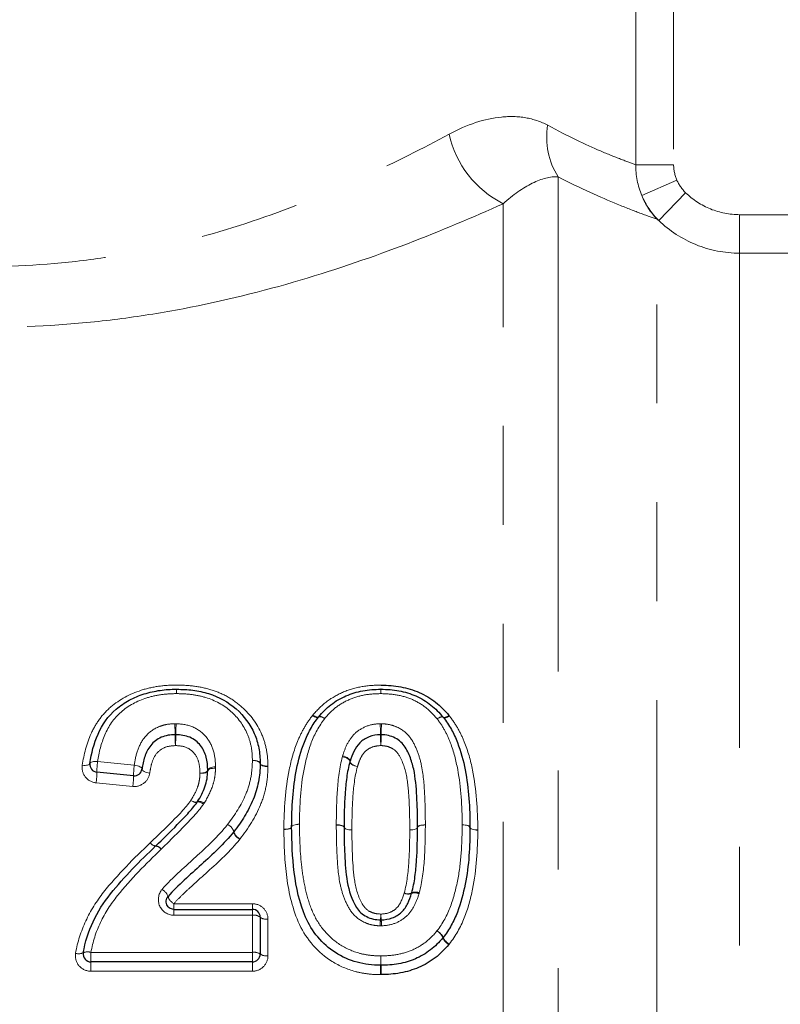
# Model space of a CAD drawing. Units: millimetres. Extents: x 140 to 267, y 95 to 268.
# Drawn here: x 193 to 203, y 219 to 232 of the extents above; entities that cross this region are included whole.
import ezdxf

# ---------------------------------------------------------------- set-up
doc = ezdxf.new("R2010")
doc.units = ezdxf.units.MM
doc.linetypes.add('PHANTOM', pattern=[12.7, 6.35, -1.27, 1.27, -1.27, 1.27, -1.27])

msp = doc.modelspace()

# ---------------------------------------------------------------- linework, layer by layer
at = {"color": 8, "linetype": 'PHANTOM', "lineweight": 18}
for p, q in [((201.268, 229.918), (201.268, 236.469)), ((201.755, 236.469), (201.755, 229.918)), ((201.755, 229.918), (201.268, 229.918)), ((200.273, 229.761), (200.273, 202.726)), ((201.797, 229.719), (201.346, 229.521)), ((201.909, 229.558), (201.563, 229.201)), ((199.566, 202.433), (199.566, 229.417)), ((201.541, 203.994), (201.541, 229.218)), ((202.602, 229.276), (202.602, 228.782)), ((202.602, 229.276), (204.19, 229.276)), ((202.602, 228.782), (202.602, 204.433)), ((204.19, 228.782), (202.602, 228.782)), ((194.362, 222.255), (194.832, 222.208)), ((194.813, 221.935), (194.342, 221.981)), ((195.341, 220.43), (196.348, 220.43)), ((195.341, 220.43), (195.341, 220.357)), ((195.341, 220.357), (195.341, 220.281)), ((196.348, 220.43), (196.348, 220.357)), ((196.348, 220.357), (196.348, 220.281)), ((196.348, 220.281), (195.341, 220.281)), ((196.348, 219.805), (196.348, 220.281)), ((196.548, 220.232), (196.548, 219.762)), ((194.276, 219.805), (196.348, 219.805)), ((194.276, 219.683), (194.276, 219.805)), ((196.348, 219.683), (196.348, 219.805)), ((194.276, 219.563), (194.276, 219.683)), ((196.348, 219.563), (196.348, 219.683)), ((196.348, 219.563), (194.276, 219.563))]:
    msp.add_line(p, q, dxfattribs=at)
at = {"color": 7, "linetype": 'Continuous', "lineweight": 25}
for p, q in [((194.823, 222.071), (194.352, 222.118)), ((195.341, 220.357), (196.348, 220.357)), ((196.448, 220.257), (196.448, 219.783)), ((196.348, 219.683), (194.276, 219.683))]:
    msp.add_line(p, q, dxfattribs=at)
at = {"color": 8, "linetype": 'PHANTOM', "lineweight": 18, "flags": 128}
for points in [[(197.118, 222.844), (197.131, 222.836), (197.144, 222.83), (197.156, 222.825), (197.168, 222.822), (197.178, 222.82), (197.186, 222.82), (197.193, 222.822), (197.197, 222.826)], [(197.124, 222.852), (197.137, 222.843), (197.149, 222.836), (197.161, 222.831), (197.172, 222.827), (197.181, 222.825), (197.189, 222.825), (197.196, 222.827), (197.2, 222.83)], [(197.197, 222.826), (197.202, 222.83), (197.208, 222.831), (197.216, 222.831), (197.226, 222.83), (197.238, 222.826), (197.25, 222.821), (197.263, 222.814), (197.276, 222.806)], [(197.276, 222.806), (197.264, 222.815), (197.251, 222.822), (197.239, 222.828), (197.229, 222.832), (197.219, 222.834), (197.211, 222.834), (197.205, 222.833), (197.2, 222.83)], [(198.72, 222.802), (198.732, 222.811), (198.745, 222.818), (198.756, 222.824), (198.767, 222.828), (198.777, 222.83), (198.785, 222.83), (198.791, 222.829), (198.795, 222.826)], [(198.72, 222.802), (198.733, 222.81), (198.746, 222.817), (198.758, 222.822), (198.77, 222.825), (198.78, 222.827), (198.788, 222.827), (198.794, 222.825), (198.799, 222.822)], [(198.795, 222.826), (198.8, 222.822), (198.806, 222.821), (198.814, 222.821), (198.824, 222.823), (198.835, 222.827), (198.846, 222.832), (198.859, 222.839), (198.871, 222.848)], [(198.799, 222.822), (198.803, 222.818), (198.81, 222.816), (198.818, 222.816), (198.828, 222.817), (198.839, 222.82), (198.852, 222.825), (198.865, 222.832), (198.878, 222.839)], [(194.263, 222.231), (194.26, 222.225), (194.254, 222.218), (194.244, 222.213), (194.232, 222.209), (194.217, 222.207), (194.201, 222.205), (194.183, 222.205), (194.164, 222.207)], [(194.362, 222.255), (194.343, 222.257), (194.325, 222.257), (194.309, 222.256), (194.294, 222.253), (194.281, 222.249), (194.272, 222.244), (194.266, 222.238), (194.263, 222.231)], [(196.448, 222.229), (196.447, 222.237), (196.441, 222.244), (196.432, 222.251), (196.419, 222.257), (196.404, 222.262), (196.387, 222.266), (196.368, 222.268), (196.348, 222.269)], [(196.448, 222.233), (196.446, 222.241), (196.441, 222.248), (196.431, 222.254), (196.419, 222.26), (196.404, 222.264), (196.387, 222.267), (196.368, 222.269), (196.348, 222.269)], [(196.548, 222.197), (196.529, 222.197), (196.51, 222.199), (196.493, 222.202), (196.478, 222.207), (196.466, 222.212), (196.456, 222.219), (196.45, 222.226), (196.448, 222.233)], [(197.503, 222.318), (197.523, 222.313), (197.543, 222.306), (197.56, 222.298), (197.575, 222.289), (197.587, 222.28), (197.595, 222.271), (197.6, 222.262), (197.6, 222.254)], [(197.506, 222.328), (197.526, 222.322), (197.545, 222.314), (197.563, 222.305), (197.578, 222.296), (197.589, 222.286), (197.598, 222.276), (197.601, 222.267), (197.601, 222.259)], [(197.6, 222.254), (197.6, 222.246), (197.604, 222.237), (197.612, 222.228), (197.624, 222.219), (197.639, 222.21), (197.657, 222.202), (197.676, 222.195), (197.696, 222.189)], [(197.601, 222.259), (197.601, 222.251), (197.605, 222.242), (197.613, 222.232), (197.625, 222.222), (197.64, 222.213), (197.657, 222.204), (197.676, 222.196), (197.696, 222.189)], [(194.832, 222.208), (194.852, 222.205), (194.872, 222.201), (194.889, 222.195), (194.904, 222.188), (194.917, 222.181), (194.925, 222.173), (194.931, 222.165), (194.932, 222.158)], [(194.932, 222.158), (194.933, 222.15), (194.938, 222.142), (194.946, 222.134), (194.959, 222.126), (194.974, 222.119), (194.992, 222.114), (195.011, 222.109), (195.031, 222.106)], [(195.775, 222.145), (195.774, 222.138), (195.768, 222.13), (195.759, 222.123), (195.746, 222.117), (195.731, 222.112), (195.714, 222.108), (195.695, 222.105), (195.675, 222.104)], [(195.775, 222.137), (195.773, 222.129), (195.767, 222.123), (195.758, 222.117), (195.745, 222.111), (195.73, 222.107), (195.713, 222.105), (195.695, 222.104), (195.675, 222.104)], [(195.875, 222.186), (195.855, 222.185), (195.837, 222.182), (195.819, 222.178), (195.804, 222.173), (195.792, 222.167), (195.782, 222.16), (195.777, 222.153), (195.775, 222.145)], [(195.875, 222.169), (195.856, 222.169), (195.837, 222.167), (195.82, 222.165), (195.805, 222.161), (195.793, 222.156), (195.783, 222.15), (195.777, 222.144), (195.775, 222.137)], [(196.548, 222.188), (196.529, 222.19), (196.51, 222.192), (196.493, 222.196), (196.477, 222.201), (196.465, 222.207), (196.456, 222.214), (196.45, 222.222), (196.448, 222.229)], [(195.64, 221.733), (195.636, 221.73), (195.629, 221.728), (195.621, 221.729), (195.611, 221.731), (195.599, 221.735), (195.586, 221.74), (195.573, 221.747), (195.558, 221.756)], [(195.644, 221.74), (195.64, 221.736), (195.634, 221.734), (195.625, 221.733), (195.614, 221.735), (195.602, 221.738), (195.588, 221.742), (195.573, 221.748), (195.558, 221.756)], [(195.721, 221.709), (195.707, 221.718), (195.693, 221.725), (195.68, 221.731), (195.669, 221.735), (195.659, 221.737), (195.65, 221.738), (195.644, 221.736), (195.64, 221.733)], [(195.73, 221.722), (195.715, 221.73), (195.7, 221.736), (195.686, 221.741), (195.674, 221.744), (195.663, 221.745), (195.655, 221.745), (195.648, 221.743), (195.644, 221.74)], [(196.752, 221.385), (196.772, 221.385), (196.791, 221.387), (196.808, 221.39), (196.823, 221.394), (196.835, 221.399), (196.845, 221.405), (196.85, 221.411), (196.852, 221.417)], [(196.752, 221.382), (196.772, 221.383), (196.791, 221.385), (196.808, 221.388), (196.823, 221.392), (196.836, 221.397), (196.845, 221.403), (196.85, 221.41), (196.852, 221.416)], [(196.852, 221.416), (196.854, 221.422), (196.86, 221.428), (196.869, 221.434), (196.881, 221.439), (196.897, 221.443), (196.914, 221.446), (196.933, 221.448), (196.952, 221.449)], [(196.852, 221.417), (196.854, 221.424), (196.86, 221.43), (196.869, 221.435), (196.882, 221.44), (196.897, 221.444), (196.914, 221.447), (196.933, 221.449), (196.952, 221.449)], [(197.525, 221.41), (197.523, 221.417), (197.518, 221.423), (197.509, 221.428), (197.496, 221.433), (197.481, 221.437), (197.464, 221.441), (197.445, 221.443), (197.425, 221.443)], [(197.525, 221.409), (197.523, 221.415), (197.518, 221.421), (197.508, 221.427), (197.496, 221.431), (197.481, 221.435), (197.464, 221.438), (197.445, 221.44), (197.425, 221.44)], [(197.625, 221.377), (197.606, 221.378), (197.587, 221.38), (197.57, 221.383), (197.555, 221.387), (197.542, 221.392), (197.533, 221.398), (197.527, 221.404), (197.525, 221.41)], [(197.625, 221.377), (197.606, 221.377), (197.587, 221.379), (197.57, 221.382), (197.555, 221.386), (197.542, 221.391), (197.533, 221.396), (197.527, 221.403), (197.525, 221.409)], [(198.468, 221.41), (198.466, 221.403), (198.46, 221.397), (198.451, 221.392), (198.438, 221.387), (198.423, 221.383), (198.406, 221.38), (198.387, 221.378), (198.368, 221.377)], [(198.468, 221.409), (198.466, 221.403), (198.46, 221.397), (198.451, 221.391), (198.438, 221.386), (198.423, 221.382), (198.406, 221.379), (198.387, 221.378), (198.368, 221.377)], [(198.568, 221.442), (198.548, 221.442), (198.529, 221.44), (198.512, 221.437), (198.497, 221.433), (198.485, 221.428), (198.475, 221.422), (198.47, 221.416), (198.468, 221.41)], [(198.468, 221.409), (198.47, 221.416), (198.475, 221.422), (198.485, 221.427), (198.497, 221.432), (198.512, 221.436), (198.529, 221.439), (198.548, 221.44), (198.568, 221.441)], [(199.041, 221.442), (199.06, 221.441), (199.079, 221.439), (199.096, 221.436), (199.112, 221.432), (199.124, 221.427), (199.133, 221.421), (199.139, 221.415), (199.141, 221.409)], [(199.041, 221.442), (199.06, 221.441), (199.079, 221.44), (199.096, 221.437), (199.111, 221.433), (199.124, 221.428), (199.133, 221.423), (199.139, 221.416), (199.141, 221.41)], [(199.141, 221.41), (199.143, 221.404), (199.148, 221.398), (199.158, 221.392), (199.17, 221.387), (199.185, 221.383), (199.203, 221.38), (199.221, 221.378), (199.241, 221.378)], [(199.141, 221.409), (199.143, 221.403), (199.148, 221.396), (199.158, 221.391), (199.17, 221.386), (199.185, 221.381), (199.202, 221.378), (199.221, 221.376), (199.241, 221.376)]]:
    msp.add_lwpolyline(points, dxfattribs=at)
at = {"color": 8, "linetype": 'PHANTOM', "lineweight": 18}
for centre, radius, start, end in [((201.071, 230.269), 0.946, 170.573, 212.4606), ((200.164, 230.596), 1.322, 192.489, 243.1216), ((202.254, 229.889), 0.979, 202.0625, 223.2898), ((193.628, 223.114), 1.746, 0.4201, 2.2687), ((196.574, 223.114), 1.2, 176.6999, 179.3885), ((197.049, 223.114), 0.948, 0.7755, 4.1823), ((198.953, 223.114), 0.957, 175.8573, 179.2318), ((193.472, 222.61), 1.884, 359.7065, 3.9965), ((197.139, 222.61), 1.774, 175.7548, 180.3115), ((196.136, 222.61), 1.856, 359.7021, 4.0575), ((199.842, 222.61), 1.841, 175.9098, 180.3003), ((197.261, 222.591), 1.905, 179.7457, 183.9714), ((193.571, 222.591), 1.794, 355.7815, 0.2699), ((199.869, 222.591), 1.877, 179.7419, 184.032), ((196.139, 222.591), 1.862, 355.9355, 0.2602), ((195.3, 222.119), 0.948, 171.7778, 180.1023), ((193.391, 222.117), 0.961, 351.8332, 0.0116), ((195.778, 222.072), 0.955, 171.807, 180.0545), ((193.855, 222.072), 0.968, 351.8626, 359.963), ((195.969, 221.317), 0.144, 14.4392, 64.8741), ((195.973, 221.317), 0.142, 15.143, 66.2956), ((196.248, 221.389), 0.145, 194.6208, 244.8068), ((196.247, 221.392), 0.142, 195.3021, 246.238), ((195.116, 221.267), 0.0964, 215.2636, 264.3862), ((195.116, 221.267), 0.0964, 215.3613, 264.5446), ((195.093, 221.07), 0.102, 35.3424, 82.3084), ((195.093, 221.071), 0.102, 35.4393, 82.4683), ((195.107, 220.467), 0.167, 18.8733, 60.6987), ((195.423, 220.577), 0.168, 199.2174, 240.5685), ((198.344, 220.664), 0.108, 244.1468, 297.2357), ((198.348, 220.661), 0.107, 241.3639, 294.0159), ((198.434, 220.461), 0.11, 61.4963, 112.7015), ((198.442, 220.469), 0.111, 64.2771, 116.0203), ((196.372, 220.16), 0.123, 51.5718, 101.015), ((196.525, 220.351), 0.121, 230.8953, 281.1407), ((199.451, 220.09), 1.465, 174.8342, 177.8289), ((196.694, 220.345), 1.304, 354.5977, 357.8806), ((199.465, 220.345), 1.469, 181.8802, 184.7938), ((196.356, 220.09), 1.651, 1.9262, 4.5838), ((198.622, 219.922), 0.185, 22.4379, 59.1562), ((198.635, 219.924), 0.177, 24.2022, 62.2967), ((198.965, 220.065), 0.187, 202.877, 238.9913), ((198.959, 220.071), 0.179, 204.5987, 242.1525), ((194.121, 219.916), 0.129, 250.4816, 295.5836), ((194.232, 219.68), 0.132, 70.6676, 114.6164), ((196.372, 219.671), 0.136, 56.0008, 100.1036), ((196.525, 219.894), 0.134, 235.3794, 280.2403), ((203.211, 219.575), 5.217, 177.9712, 179.2984), ((191.856, 219.575), 6.143, 0.5958, 1.7229), ((192.57, 219.709), 5.424, 357.9907, 359.2571), ((204.386, 219.709), 6.387, 180.6309, 181.7064)]:
    msp.add_arc(centre, radius, start, end, dxfattribs=at)
at = {"color": 7, "linetype": 'Continuous', "lineweight": 25}
for centre, start, end in [((195.374, 223.083), 88.8985, 90.7571), ((197.997, 223.083), 88.617, 91.3963), ((197.276, 222.765), 139.4552, 142.3267), ((198.72, 222.761), 37.5507, 40.5657), ((194.362, 222.217), 171.7383, 264.4076), ((196.348, 222.232), 358.713, 1.1218), ((194.832, 222.171), 264.4076, 352.2746), ((196.03, 221.415), 321.551, 322.8817), ((196.952, 221.417), 179.6719, 180.4618), ((199.041, 221.41), 359.6711, 0.3339), ((196.348, 220.257), 0, 90), ((198.717, 220.057), 319.451, 322.3279), ((194.276, 219.783), 170.4388, 270), ((196.348, 219.783), 270, 0), ((197.997, 219.739), 268.3501, 271.4011)]:
    msp.add_arc(centre, 0.1, start, end, dxfattribs=at)
at = {"color": 8, "linetype": 'PHANTOM', "lineweight": 18}
for points, knots in [([(198.873, 230.31), (199.103, 230.434), (199.328, 230.508), (199.652, 230.54), (199.757, 230.537), (199.955, 230.503), (200.049, 230.472), (200.138, 230.424)], [0, 0, 0, 0, 0.5, 0.5, 0.75, 0.75, 1, 1, 1, 1]), ([(200.138, 230.424), (200.398, 230.283), (200.625, 230.176), (200.911, 230.053), (200.997, 230.019), (201.148, 229.961), (201.213, 229.937), (201.268, 229.918)], [0, 0, 0, 0, 0.5, 0.5, 0.75, 0.75, 1, 1, 1, 1]), ([(188.284, 229.717), (188.674, 229.541), (189.085, 229.374), (189.956, 229.074), (190.408, 228.944), (191.347, 228.741), (191.84, 228.668), (192.822, 228.602), (193.313, 228.606), (194.051, 228.67), (194.298, 228.701), (194.781, 228.778), (195.017, 228.825), (195.713, 228.987), (196.159, 229.122), (197.019, 229.43), (197.422, 229.599), (198.181, 229.948), (198.538, 230.129), (198.873, 230.31)], [0, 0, 0, 0, 0.125, 0.125, 0.25, 0.25, 0.375, 0.375, 0.5, 0.5, 0.5625, 0.5625, 0.625, 0.625, 0.75, 0.75, 0.875, 0.875, 1, 1, 1, 1]), ([(200.273, 229.761), (200.171, 229.769), (200.06, 229.738), (199.821, 229.62), (199.695, 229.533), (199.566, 229.417)], [0, 0, 0, 0, 0.5, 0.5, 1, 1, 1, 1]), ([(201.541, 229.218), (201.48, 229.239), (201.406, 229.265), (201.236, 229.329), (201.139, 229.367), (200.817, 229.5), (200.563, 229.614), (200.273, 229.761)], [0, 0, 0, 0, 0.25, 0.25, 0.5, 0.5, 1, 1, 1, 1]), ([(201.909, 229.558), (202.002, 229.468), (202.11, 229.397), (202.347, 229.301), (202.473, 229.276), (202.602, 229.276)], [0, 0, 0, 0, 0.5, 0.5, 1, 1, 1, 1]), ([(199.566, 229.417), (199.18, 229.242), (198.771, 229.069), (197.904, 228.737), (197.446, 228.578), (196.475, 228.291), (195.975, 228.167), (195.201, 228.02), (194.939, 227.977), (194.406, 227.907), (194.134, 227.88), (193.324, 227.824), (192.784, 227.821), (191.705, 227.883), (191.163, 227.949), (190.122, 228.136), (189.618, 228.257), (188.64, 228.538), (188.175, 228.695), (187.732, 228.862)], [0, 0, 0, 0, 0.125, 0.125, 0.25, 0.25, 0.375, 0.375, 0.4375, 0.4375, 0.5, 0.5, 0.625, 0.625, 0.75, 0.75, 0.875, 0.875, 1, 1, 1, 1]), ([(202.602, 228.782), (202.409, 228.782), (202.219, 228.819), (201.864, 228.963), (201.702, 229.068), (201.563, 229.201)], [0, 0, 0, 0, 0.5, 0.5, 1, 1, 1, 1]), ([(194.164, 222.207), (194.185, 222.347), (194.221, 222.485), (194.307, 222.678), (194.342, 222.739), (194.427, 222.855), (194.476, 222.909), (194.643, 223.051), (194.777, 223.123), (194.991, 223.193), (195.066, 223.21), (195.218, 223.232), (195.294, 223.236), (195.371, 223.237)], [0, 0, 0, 0, 0.25, 0.25, 0.375, 0.375, 0.5, 0.5, 0.75, 0.75, 0.875, 0.875, 1, 1, 1, 1]), ([(195.374, 223.127), (195.309, 223.126), (195.244, 223.123), (195.116, 223.105), (195.053, 223.092), (194.869, 223.032), (194.756, 222.972), (194.568, 222.81), (194.5, 222.706), (194.408, 222.488), (194.379, 222.373), (194.362, 222.255)], [0, 0, 0, 0, 0.125, 0.125, 0.25, 0.25, 0.5, 0.5, 0.75, 0.75, 1, 1, 1, 1]), ([(196.348, 222.269), (196.347, 222.328), (196.344, 222.387), (196.321, 222.502), (196.305, 222.558), (196.235, 222.721), (196.163, 222.818), (195.981, 222.98), (195.87, 223.041), (195.689, 223.095), (195.627, 223.108), (195.501, 223.124), (195.438, 223.126), (195.374, 223.127)], [0, 0, 0, 0, 0.125, 0.125, 0.25, 0.25, 0.5, 0.5, 0.75, 0.75, 0.875, 0.875, 1, 1, 1, 1]), ([(195.378, 223.237), (195.455, 223.236), (195.531, 223.233), (195.682, 223.212), (195.758, 223.195), (195.902, 223.15), (195.97, 223.12), (196.101, 223.046), (196.16, 223.002), (196.323, 222.856), (196.41, 222.738), (196.494, 222.545), (196.514, 222.477), (196.542, 222.338), (196.547, 222.268), (196.548, 222.197)], [0, 0, 0, 0, 0.125, 0.125, 0.25, 0.25, 0.375, 0.375, 0.5, 0.5, 0.75, 0.75, 0.875, 0.875, 1, 1, 1, 1]), ([(197.124, 222.852), (197.176, 222.912), (197.231, 222.97), (197.359, 223.068), (197.43, 223.109), (197.58, 223.175), (197.658, 223.199), (197.823, 223.23), (197.907, 223.235), (197.992, 223.237)], [0, 0, 0, 0, 0.25, 0.25, 0.5, 0.5, 0.75, 0.75, 1, 1, 1, 1]), ([(197.997, 223.127), (197.927, 223.125), (197.857, 223.122), (197.72, 223.097), (197.654, 223.077), (197.529, 223.023), (197.469, 222.988), (197.364, 222.906), (197.319, 222.857), (197.276, 222.806)], [0, 0, 0, 0, 0.25, 0.25, 0.5, 0.5, 0.75, 0.75, 1, 1, 1, 1]), ([(198.72, 222.802), (198.676, 222.853), (198.631, 222.902), (198.526, 222.985), (198.467, 223.022), (198.342, 223.077), (198.274, 223.096), (198.137, 223.122), (198.067, 223.125), (197.997, 223.127)], [0, 0, 0, 0, 0.25, 0.25, 0.5, 0.5, 0.75, 0.75, 1, 1, 1, 1]), ([(194.832, 222.208), (194.841, 222.275), (194.854, 222.34), (194.899, 222.464), (194.93, 222.525), (195.019, 222.628), (195.076, 222.671), (195.174, 222.713), (195.209, 222.724), (195.279, 222.737), (195.315, 222.739), (195.351, 222.741)], [0, 0, 0, 0, 0.25, 0.25, 0.5, 0.5, 0.75, 0.75, 0.875, 0.875, 1, 1, 1, 1]), ([(195.37, 222.741), (195.444, 222.737), (195.518, 222.728), (195.651, 222.669), (195.709, 222.625), (195.799, 222.516), (195.83, 222.454), (195.868, 222.322), (195.873, 222.255), (195.875, 222.186)], [0, 0, 0, 0, 0.25, 0.25, 0.5, 0.5, 0.75, 0.75, 1, 1, 1, 1]), ([(196.752, 221.385), (196.754, 221.644), (196.768, 221.901), (196.847, 222.275), (196.88, 222.397), (196.951, 222.571), (196.979, 222.628), (197.042, 222.74), (197.078, 222.793), (197.118, 222.844)], [0, 0, 0, 0, 0.5, 0.5, 0.75, 0.75, 0.875, 0.875, 1, 1, 1, 1]), ([(197.276, 222.806), (197.204, 222.712), (197.146, 222.607), (197.063, 222.388), (197.034, 222.274), (196.965, 221.927), (196.954, 221.689), (196.952, 221.449)], [0, 0, 0, 0, 0.25, 0.25, 0.5, 0.5, 1, 1, 1, 1]), ([(197.506, 222.328), (197.523, 222.381), (197.541, 222.433), (197.592, 222.53), (197.624, 222.577), (197.707, 222.655), (197.758, 222.686), (197.867, 222.729), (197.927, 222.738), (197.987, 222.741)], [0, 0, 0, 0, 0.25, 0.25, 0.5, 0.5, 0.75, 0.75, 1, 1, 1, 1]), ([(198.006, 222.741), (198.041, 222.739), (198.076, 222.736), (198.143, 222.721), (198.176, 222.71), (198.269, 222.667), (198.323, 222.625), (198.405, 222.522), (198.434, 222.463), (198.482, 222.344), (198.502, 222.283), (198.542, 222.094), (198.552, 221.964), (198.566, 221.704), (198.568, 221.574), (198.568, 221.442)], [0, 0, 0, 0, 0.0625, 0.0625, 0.125, 0.125, 0.25, 0.25, 0.375, 0.375, 0.5, 0.5, 0.75, 0.75, 1, 1, 1, 1]), ([(199.041, 221.442), (199.039, 221.682), (199.027, 221.92), (198.961, 222.268), (198.933, 222.383), (198.869, 222.548), (198.846, 222.602), (198.789, 222.705), (198.756, 222.755), (198.72, 222.802)], [0, 0, 0, 0, 0.5, 0.5, 0.75, 0.75, 0.875, 0.875, 1, 1, 1, 1]), ([(198.878, 222.839), (198.918, 222.788), (198.954, 222.735), (199.017, 222.625), (199.043, 222.568), (199.114, 222.393), (199.149, 222.27), (199.223, 221.895), (199.239, 221.638), (199.241, 221.378)], [0, 0, 0, 0, 0.125, 0.125, 0.25, 0.25, 0.5, 0.5, 1, 1, 1, 1]), ([(195.36, 222.46), (195.313, 222.457), (195.265, 222.453), (195.179, 222.417), (195.142, 222.388), (195.088, 222.317), (195.07, 222.276), (195.045, 222.193), (195.037, 222.149), (195.031, 222.106)], [0, 0, 0, 0, 0.25, 0.25, 0.5, 0.5, 0.75, 0.75, 1, 1, 1, 1]), ([(195.675, 222.104), (195.674, 222.147), (195.672, 222.191), (195.652, 222.277), (195.634, 222.318), (195.58, 222.389), (195.543, 222.418), (195.456, 222.454), (195.408, 222.457), (195.36, 222.46)], [0, 0, 0, 0, 0.25, 0.25, 0.5, 0.5, 0.75, 0.75, 1, 1, 1, 1]), ([(197.997, 222.46), (197.958, 222.458), (197.92, 222.453), (197.849, 222.426), (197.816, 222.405), (197.766, 222.353), (197.748, 222.321), (197.719, 222.257), (197.707, 222.223), (197.696, 222.189)], [0, 0, 0, 0, 0.25, 0.25, 0.5, 0.5, 0.75, 0.75, 1, 1, 1, 1]), ([(198.368, 221.377), (198.368, 221.482), (198.366, 221.586), (198.358, 221.794), (198.352, 221.897), (198.323, 222.101), (198.299, 222.201), (198.23, 222.341), (198.201, 222.387), (198.132, 222.43), (198.106, 222.442), (198.053, 222.456), (198.025, 222.458), (197.997, 222.46)], [0, 0, 0, 0, 0.25, 0.25, 0.5, 0.5, 0.75, 0.75, 0.875, 0.875, 0.9375, 0.9375, 1, 1, 1, 1]), ([(196.03, 221.447), (196.122, 221.57), (196.207, 221.698), (196.292, 221.906), (196.314, 221.977), (196.342, 222.122), (196.347, 222.196), (196.348, 222.269)], [0, 0, 0, 0, 0.5, 0.5, 0.75, 0.75, 1, 1, 1, 1]), ([(197.425, 221.443), (197.426, 221.592), (197.428, 221.739), (197.449, 222.032), (197.465, 222.178), (197.503, 222.318)], [0, 0, 0, 0, 0.5, 0.5, 1, 1, 1, 1]), ([(194.164, 222.207), (194.156, 222.155), (194.17, 222.101), (194.235, 222.017), (194.286, 221.986), (194.342, 221.981)], [0, 0, 0, 0, 0.5, 0.5, 1, 1, 1, 1]), ([(194.813, 221.935), (194.866, 221.93), (194.919, 221.947), (194.999, 222.012), (195.024, 222.057), (195.031, 222.106)], [0, 0, 0, 0, 0.5, 0.5, 1, 1, 1, 1]), ([(195.558, 221.756), (195.591, 221.81), (195.623, 221.864), (195.654, 221.952), (195.662, 221.982), (195.672, 222.042), (195.674, 222.073), (195.675, 222.104)], [0, 0, 0, 0, 0.5, 0.5, 0.75, 0.75, 1, 1, 1, 1]), ([(195.875, 222.169), (195.873, 222.129), (195.871, 222.09), (195.858, 222.012), (195.848, 221.974), (195.81, 221.863), (195.771, 221.791), (195.73, 221.722)], [0, 0, 0, 0, 0.25, 0.25, 0.5, 0.5, 1, 1, 1, 1]), ([(196.548, 222.188), (196.546, 222.105), (196.54, 222.022), (196.509, 221.859), (196.484, 221.778), (196.389, 221.543), (196.295, 221.4), (196.19, 221.262)], [0, 0, 0, 0, 0.25, 0.25, 0.5, 0.5, 1, 1, 1, 1]), ([(197.696, 222.189), (197.661, 222.059), (197.646, 221.924), (197.628, 221.652), (197.626, 221.515), (197.625, 221.377)], [0, 0, 0, 0, 0.5, 0.5, 1, 1, 1, 1]), ([(195.037, 221.212), (195.128, 221.299), (195.22, 221.386), (195.397, 221.565), (195.486, 221.655), (195.558, 221.756)], [0, 0, 0, 0, 0.5, 0.5, 1, 1, 1, 1]), ([(195.721, 221.709), (195.646, 221.602), (195.553, 221.506), (195.367, 221.316), (195.272, 221.223), (195.176, 221.13)], [0, 0, 0, 0, 0.5, 0.5, 1, 1, 1, 1]), ([(195.188, 220.613), (195.253, 220.689), (195.325, 220.756), (195.469, 220.893), (195.543, 220.959), (195.762, 221.16), (195.909, 221.294), (196.03, 221.447)], [0, 0, 0, 0, 0.25, 0.25, 0.5, 0.5, 1, 1, 1, 1]), ([(197.991, 219.519), (197.936, 219.52), (197.882, 219.522), (197.775, 219.536), (197.722, 219.546), (197.565, 219.587), (197.464, 219.631), (197.192, 219.801), (197.042, 219.97), (196.864, 220.354), (196.817, 220.562), (196.762, 220.972), (196.754, 221.177), (196.752, 221.382)], [0, 0, 0, 0, 0.0625, 0.0625, 0.125, 0.125, 0.25, 0.25, 0.5, 0.5, 0.75, 0.75, 1, 1, 1, 1]), ([(196.952, 221.449), (196.954, 221.266), (196.96, 221.083), (196.992, 220.808), (197.007, 220.717), (197.047, 220.536), (197.072, 220.445), (197.143, 220.27), (197.188, 220.186), (197.305, 220.039), (197.374, 219.971), (197.531, 219.865), (197.619, 219.823), (197.757, 219.784), (197.804, 219.775), (197.9, 219.762), (197.948, 219.761), (197.997, 219.759)], [0, 0, 0, 0, 0.25, 0.25, 0.375, 0.375, 0.5, 0.5, 0.625, 0.625, 0.75, 0.75, 0.875, 0.875, 0.9375, 0.9375, 1, 1, 1, 1]), ([(197.987, 220.146), (197.953, 220.147), (197.919, 220.15), (197.853, 220.164), (197.82, 220.175), (197.728, 220.217), (197.673, 220.257), (197.59, 220.361), (197.56, 220.421), (197.51, 220.541), (197.491, 220.604), (197.45, 220.796), (197.441, 220.925), (197.428, 221.184), (197.426, 221.312), (197.425, 221.44)], [0, 0, 0, 0, 0.0625, 0.0625, 0.125, 0.125, 0.25, 0.25, 0.375, 0.375, 0.5, 0.5, 0.75, 0.75, 1, 1, 1, 1]), ([(197.625, 221.377), (197.627, 221.172), (197.629, 220.965), (197.669, 220.657), (197.692, 220.556), (197.763, 220.414), (197.794, 220.366), (197.863, 220.324), (197.889, 220.313), (197.941, 220.3), (197.969, 220.298), (197.997, 220.297)], [0, 0, 0, 0, 0.5, 0.5, 0.75, 0.75, 0.875, 0.875, 0.9375, 0.9375, 1, 1, 1, 1]), ([(198.297, 220.567), (198.333, 220.7), (198.347, 220.836), (198.365, 221.107), (198.367, 221.243), (198.368, 221.377)], [0, 0, 0, 0, 0.5, 0.5, 1, 1, 1, 1]), ([(198.568, 221.441), (198.567, 221.296), (198.565, 221.15), (198.545, 220.858), (198.528, 220.711), (198.49, 220.568)], [0, 0, 0, 0, 0.5, 0.5, 1, 1, 1, 1]), ([(198.717, 220.08), (198.791, 220.177), (198.849, 220.283), (198.932, 220.507), (198.961, 220.623), (199.007, 220.856), (199.02, 220.974), (199.037, 221.208), (199.04, 221.325), (199.041, 221.442)], [0, 0, 0, 0, 0.25, 0.25, 0.5, 0.5, 0.75, 0.75, 1, 1, 1, 1]), ([(199.241, 221.376), (199.239, 221.124), (199.226, 220.869), (199.149, 220.493), (199.116, 220.367), (199.019, 220.129), (198.956, 220.016), (198.875, 219.912)], [0, 0, 0, 0, 0.5, 0.5, 0.75, 0.75, 1, 1, 1, 1]), ([(196.187, 221.258), (196.064, 221.105), (195.918, 220.972), (195.699, 220.772), (195.624, 220.707), (195.515, 220.606), (195.48, 220.572), (195.408, 220.503), (195.373, 220.468), (195.341, 220.43)], [0, 0, 0, 0, 0.5, 0.5, 0.75, 0.75, 0.875, 0.875, 1, 1, 1, 1]), ([(194.078, 219.795), (194.103, 219.939), (194.149, 220.077), (194.27, 220.34), (194.349, 220.463), (194.618, 220.806), (194.827, 221.011), (195.037, 221.212)], [0, 0, 0, 0, 0.25, 0.25, 0.5, 0.5, 1, 1, 1, 1]), ([(195.176, 221.129), (194.98, 220.94), (194.787, 220.747), (194.532, 220.427), (194.456, 220.312), (194.341, 220.067), (194.298, 219.94), (194.276, 219.805)], [0, 0, 0, 0, 0.5, 0.5, 0.75, 0.75, 1, 1, 1, 1]), ([(195.188, 220.613), (195.139, 220.554), (195.128, 220.469), (195.189, 220.331), (195.262, 220.281), (195.341, 220.281)], [0, 0, 0, 0, 0.5, 0.5, 1, 1, 1, 1]), ([(197.997, 220.297), (198.034, 220.298), (198.072, 220.303), (198.142, 220.329), (198.174, 220.349), (198.251, 220.428), (198.274, 220.499), (198.297, 220.567)], [0, 0, 0, 0, 0.25, 0.25, 0.5, 0.5, 1, 1, 1, 1]), ([(198.487, 220.558), (198.47, 220.505), (198.451, 220.452), (198.398, 220.352), (198.365, 220.305), (198.28, 220.228), (198.23, 220.198), (198.121, 220.157), (198.064, 220.148), (198.005, 220.146)], [0, 0, 0, 0, 0.25, 0.25, 0.5, 0.5, 0.75, 0.75, 1, 1, 1, 1]), ([(196.548, 220.232), (196.548, 220.283), (196.527, 220.334), (196.454, 220.408), (196.402, 220.43), (196.348, 220.43)], [0, 0, 0, 0, 0.5, 0.5, 1, 1, 1, 1]), ([(197.997, 219.759), (198.065, 219.761), (198.134, 219.765), (198.269, 219.789), (198.335, 219.807), (198.459, 219.861), (198.519, 219.896), (198.626, 219.978), (198.673, 220.028), (198.717, 220.08)], [0, 0, 0, 0, 0.25, 0.25, 0.5, 0.5, 0.75, 0.75, 1, 1, 1, 1]), ([(194.078, 219.795), (194.069, 219.738), (194.085, 219.678), (194.159, 219.59), (194.217, 219.563), (194.276, 219.563)], [0, 0, 0, 0, 0.5, 0.5, 1, 1, 1, 1]), ([(196.348, 219.563), (196.402, 219.563), (196.454, 219.585), (196.527, 219.659), (196.548, 219.71), (196.548, 219.762)], [0, 0, 0, 0, 0.5, 0.5, 1, 1, 1, 1])]:
    msp.add_open_spline(points, degree=3, knots=knots, dxfattribs=at)
for points in [[(201.346, 229.521), (201.293, 229.647), (201.267, 229.781), (201.268, 229.918)], [(201.755, 229.918), (201.755, 229.849), (201.77, 229.782), (201.797, 229.719)], [(201.797, 229.719), (201.824, 229.658), (201.861, 229.604), (201.909, 229.558)], [(201.563, 229.201), (201.47, 229.293), (201.397, 229.401), (201.346, 229.521)], [(201.563, 229.201), (201.556, 229.207), (201.548, 229.212), (201.541, 229.218)], [(195.378, 223.237), (195.376, 223.237), (195.374, 223.237), (195.371, 223.237)], [(198.001, 223.237), (197.998, 223.237), (197.995, 223.237), (197.992, 223.237)], [(195.37, 222.741), (195.364, 222.741), (195.357, 222.741), (195.351, 222.741)], [(197.124, 222.852), (197.122, 222.849), (197.12, 222.847), (197.118, 222.844)], [(198.006, 222.741), (198, 222.741), (197.993, 222.741), (197.987, 222.741)], [(198.878, 222.839), (198.876, 222.842), (198.874, 222.845), (198.871, 222.848)], [(197.506, 222.328), (197.505, 222.325), (197.504, 222.322), (197.503, 222.318)], [(195.875, 222.169), (195.875, 222.174), (195.875, 222.18), (195.875, 222.186)], [(196.548, 222.188), (196.548, 222.191), (196.548, 222.194), (196.548, 222.197)], [(195.721, 221.709), (195.724, 221.714), (195.727, 221.718), (195.73, 221.722)], [(196.752, 221.385), (196.752, 221.384), (196.752, 221.383), (196.752, 221.382)], [(197.425, 221.443), (197.425, 221.442), (197.425, 221.441), (197.425, 221.44)], [(198.568, 221.441), (198.568, 221.441), (198.568, 221.442), (198.568, 221.442)], [(199.241, 221.376), (199.241, 221.376), (199.241, 221.377), (199.241, 221.378)], [(196.187, 221.258), (196.188, 221.26), (196.189, 221.261), (196.19, 221.262)], [(195.176, 221.129), (195.176, 221.129), (195.176, 221.129), (195.176, 221.13)], [(198.487, 220.558), (198.488, 220.562), (198.489, 220.565), (198.49, 220.568)], [(197.987, 220.146), (197.993, 220.145), (197.999, 220.145), (198.005, 220.146)], [(198.869, 219.905), (198.871, 219.907), (198.873, 219.91), (198.875, 219.912)], [(197.991, 219.519), (197.995, 219.519), (197.998, 219.519), (198.002, 219.519)]]:
    msp.add_open_spline(points, degree=3, dxfattribs=at)
at = {"color": 7, "linetype": 'Continuous', "lineweight": 25}
for points, knots in [([(194.263, 222.231), (194.282, 222.361), (194.314, 222.487), (194.419, 222.726), (194.496, 222.839), (194.651, 222.971), (194.709, 223.009), (194.828, 223.075), (194.892, 223.102), (195.025, 223.144), (195.094, 223.159), (195.232, 223.179), (195.302, 223.183), (195.373, 223.183)], [0, 0, 0, 0, 0.25, 0.25, 0.5, 0.5, 0.625, 0.625, 0.75, 0.75, 0.875, 0.875, 1, 1, 1, 1]), ([(195.376, 223.183), (195.446, 223.182), (195.515, 223.18), (195.652, 223.162), (195.721, 223.147), (195.918, 223.087), (196.039, 223.019), (196.24, 222.841), (196.32, 222.734), (196.399, 222.553), (196.417, 222.491), (196.443, 222.364), (196.447, 222.298), (196.448, 222.233)], [0, 0, 0, 0, 0.125, 0.125, 0.25, 0.25, 0.5, 0.5, 0.75, 0.75, 0.875, 0.875, 1, 1, 1, 1]), ([(197.2, 222.83), (197.248, 222.885), (197.298, 222.939), (197.415, 223.03), (197.481, 223.068), (197.618, 223.128), (197.69, 223.149), (197.841, 223.177), (197.917, 223.182), (197.994, 223.183)], [0, 0, 0, 0, 0.25, 0.25, 0.5, 0.5, 0.75, 0.75, 1, 1, 1, 1]), ([(197.999, 223.183), (198.076, 223.182), (198.153, 223.177), (198.304, 223.149), (198.377, 223.127), (198.515, 223.066), (198.581, 223.026), (198.697, 222.935), (198.748, 222.881), (198.795, 222.826)], [0, 0, 0, 0, 0.25, 0.25, 0.5, 0.5, 0.75, 0.75, 1, 1, 1, 1]), ([(198.001, 223.237), (198.086, 223.235), (198.171, 223.23), (198.335, 223.198), (198.415, 223.175), (198.565, 223.108), (198.636, 223.065), (198.764, 222.966), (198.819, 222.908), (198.871, 222.848)], [0, 0, 0, 0, 0.25, 0.25, 0.5, 0.5, 0.75, 0.75, 1, 1, 1, 1]), ([(196.852, 221.417), (196.854, 221.665), (196.866, 221.913), (196.94, 222.273), (196.97, 222.391), (197.038, 222.562), (197.064, 222.617), (197.124, 222.726), (197.159, 222.777), (197.197, 222.826)], [0, 0, 0, 0, 0.5, 0.5, 0.75, 0.75, 0.875, 0.875, 1, 1, 1, 1]), ([(198.799, 222.822), (198.837, 222.772), (198.872, 222.721), (198.932, 222.613), (198.957, 222.557), (199.024, 222.386), (199.056, 222.267), (199.125, 221.906), (199.139, 221.658), (199.141, 221.41)], [0, 0, 0, 0, 0.125, 0.125, 0.25, 0.25, 0.5, 0.5, 1, 1, 1, 1]), ([(195.356, 222.6), (195.325, 222.599), (195.295, 222.597), (195.235, 222.586), (195.206, 222.578), (195.125, 222.542), (195.078, 222.506), (195.008, 222.419), (194.984, 222.369), (194.949, 222.266), (194.939, 222.212), (194.932, 222.158)], [0, 0, 0, 0, 0.125, 0.125, 0.25, 0.25, 0.5, 0.5, 0.75, 0.75, 1, 1, 1, 1]), ([(195.775, 222.145), (195.773, 222.202), (195.77, 222.258), (195.741, 222.365), (195.718, 222.416), (195.647, 222.505), (195.6, 222.542), (195.489, 222.59), (195.427, 222.597), (195.365, 222.6)], [0, 0, 0, 0, 0.25, 0.25, 0.5, 0.5, 0.75, 0.75, 1, 1, 1, 1]), ([(197.992, 222.6), (197.942, 222.598), (197.892, 222.59), (197.801, 222.554), (197.76, 222.528), (197.694, 222.464), (197.67, 222.425), (197.63, 222.345), (197.615, 222.303), (197.601, 222.259)], [0, 0, 0, 0, 0.25, 0.25, 0.5, 0.5, 0.75, 0.75, 1, 1, 1, 1]), ([(198.468, 221.41), (198.468, 221.529), (198.466, 221.648), (198.455, 221.883), (198.446, 222), (198.417, 222.172), (198.402, 222.227), (198.364, 222.336), (198.341, 222.39), (198.278, 222.486), (198.236, 222.528), (198.154, 222.57), (198.125, 222.581), (198.065, 222.596), (198.033, 222.598), (198.001, 222.6)], [0, 0, 0, 0, 0.25, 0.25, 0.5, 0.5, 0.625, 0.625, 0.75, 0.75, 0.875, 0.875, 0.9375, 0.9375, 1, 1, 1, 1]), ([(197.6, 222.254), (197.581, 222.186), (197.568, 222.118), (197.549, 221.979), (197.543, 221.909), (197.528, 221.697), (197.526, 221.554), (197.525, 221.41)], [0, 0, 0, 0, 0.25, 0.25, 0.5, 0.5, 1, 1, 1, 1]), ([(195.644, 221.74), (195.682, 221.802), (195.717, 221.865), (195.751, 221.964), (195.76, 221.998), (195.771, 222.066), (195.773, 222.101), (195.775, 222.137)], [0, 0, 0, 0, 0.5, 0.5, 0.75, 0.75, 1, 1, 1, 1]), ([(196.448, 222.229), (196.447, 222.151), (196.441, 222.072), (196.411, 221.917), (196.388, 221.842), (196.328, 221.694), (196.29, 221.623), (196.206, 221.485), (196.159, 221.419), (196.11, 221.354)], [0, 0, 0, 0, 0.25, 0.25, 0.5, 0.5, 0.75, 0.75, 1, 1, 1, 1]), ([(195.107, 221.171), (195.2, 221.262), (195.294, 221.352), (195.43, 221.491), (195.475, 221.537), (195.561, 221.633), (195.603, 221.681), (195.64, 221.733)], [0, 0, 0, 0, 0.5, 0.5, 0.75, 0.75, 1, 1, 1, 1]), ([(196.108, 221.353), (196.048, 221.276), (195.98, 221.204), (195.839, 221.066), (195.766, 220.999), (195.62, 220.865), (195.546, 220.799), (195.402, 220.664), (195.329, 220.597), (195.265, 220.521)], [0, 0, 0, 0, 0.25, 0.25, 0.5, 0.5, 0.75, 0.75, 1, 1, 1, 1]), ([(197.994, 219.639), (197.943, 219.64), (197.891, 219.642), (197.789, 219.655), (197.74, 219.665), (197.593, 219.704), (197.498, 219.747), (197.329, 219.857), (197.253, 219.926), (197.123, 220.079), (197.071, 220.166), (196.951, 220.442), (196.91, 220.638), (196.861, 221.027), (196.854, 221.222), (196.852, 221.416)], [0, 0, 0, 0, 0.0625, 0.0625, 0.125, 0.125, 0.25, 0.25, 0.375, 0.375, 0.5, 0.5, 0.75, 0.75, 1, 1, 1, 1]), ([(197.525, 221.409), (197.526, 221.293), (197.527, 221.177), (197.539, 220.944), (197.546, 220.827), (197.586, 220.597), (197.62, 220.483), (197.699, 220.358), (197.718, 220.334), (197.762, 220.294), (197.788, 220.277), (197.842, 220.25), (197.871, 220.239), (197.931, 220.226), (197.961, 220.224), (197.992, 220.222)], [0, 0, 0, 0, 0.25, 0.25, 0.5, 0.5, 0.75, 0.75, 0.8125, 0.8125, 0.875, 0.875, 0.9375, 0.9375, 1, 1, 1, 1]), ([(198.393, 220.568), (198.412, 220.637), (198.426, 220.706), (198.444, 220.847), (198.451, 220.917), (198.465, 221.129), (198.467, 221.269), (198.468, 221.409)], [0, 0, 0, 0, 0.25, 0.25, 0.5, 0.5, 1, 1, 1, 1]), ([(199.141, 221.409), (199.139, 221.167), (199.128, 220.921), (199.055, 220.559), (199.024, 220.438), (198.957, 220.264), (198.931, 220.208), (198.87, 220.099), (198.835, 220.046), (198.796, 219.996)], [0, 0, 0, 0, 0.5, 0.5, 0.75, 0.75, 0.875, 0.875, 1, 1, 1, 1]), ([(194.177, 219.8), (194.201, 219.94), (194.245, 220.072), (194.362, 220.326), (194.44, 220.445), (194.703, 220.778), (194.904, 220.976), (195.106, 221.171)], [0, 0, 0, 0, 0.25, 0.25, 0.5, 0.5, 1, 1, 1, 1]), ([(195.341, 220.357), (195.33, 220.357), (195.319, 220.358), (195.308, 220.362), (195.298, 220.365), (195.288, 220.371), (195.28, 220.377), (195.271, 220.384), (195.263, 220.392), (195.257, 220.401), (195.251, 220.411), (195.247, 220.421), (195.244, 220.432), (195.241, 220.443), (195.24, 220.454), (195.241, 220.466), (195.242, 220.477), (195.245, 220.488), (195.25, 220.499), (195.254, 220.507), (195.259, 220.515), (195.265, 220.521)], [0, 0, 0, 0, 0.0000328975, 0.0000328975, 0.0000328975, 0.0000663551, 0.0000663551, 0.0000663551, 0.0001011602, 0.0001011602, 0.0001011602, 0.0001379002, 0.0001379002, 0.0001379002, 0.0001763156, 0.0001763156, 0.0001763156, 0.0002154008, 0.0002154008, 0.0002154008, 0.0002444897, 0.0002444897, 0.0002444897, 0.0002444897]), ([(198.001, 220.222), (198.049, 220.224), (198.097, 220.231), (198.186, 220.265), (198.228, 220.29), (198.296, 220.354), (198.321, 220.393), (198.363, 220.475), (198.377, 220.519), (198.392, 220.563)], [0, 0, 0, 0, 0.25, 0.25, 0.5, 0.5, 0.75, 0.75, 1, 1, 1, 1]), ([(198.793, 219.992), (198.744, 219.935), (198.692, 219.881), (198.574, 219.79), (198.508, 219.751), (198.371, 219.692), (198.299, 219.672), (198.15, 219.645), (198.075, 219.641), (197.999, 219.639)], [0, 0, 0, 0, 0.25, 0.25, 0.5, 0.5, 0.75, 0.75, 1, 1, 1, 1]), ([(198.869, 219.905), (198.815, 219.843), (198.759, 219.784), (198.629, 219.685), (198.557, 219.643), (198.407, 219.579), (198.329, 219.556), (198.166, 219.526), (198.084, 219.521), (198.002, 219.519)], [0, 0, 0, 0, 0.25, 0.25, 0.5, 0.5, 0.75, 0.75, 1, 1, 1, 1])]:
    msp.add_open_spline(points, degree=3, knots=knots, dxfattribs=at)
for points in [[(195.356, 222.6), (195.359, 222.6), (195.362, 222.6), (195.365, 222.6)], [(197.992, 222.6), (197.995, 222.6), (197.998, 222.6), (198.001, 222.6)], [(197.6, 222.254), (197.6, 222.256), (197.601, 222.257), (197.601, 222.259)], [(195.775, 222.145), (195.775, 222.142), (195.775, 222.139), (195.775, 222.137)], [(195.644, 221.74), (195.643, 221.737), (195.641, 221.735), (195.64, 221.733)], [(197.525, 221.409), (197.525, 221.409), (197.525, 221.41), (197.525, 221.41)], [(198.393, 220.568), (198.393, 220.566), (198.392, 220.565), (198.392, 220.563)], [(198.001, 220.222), (197.998, 220.222), (197.995, 220.222), (197.992, 220.222)]]:
    msp.add_open_spline(points, degree=3, dxfattribs=at)

doc.saveas('drawing.dxf')
